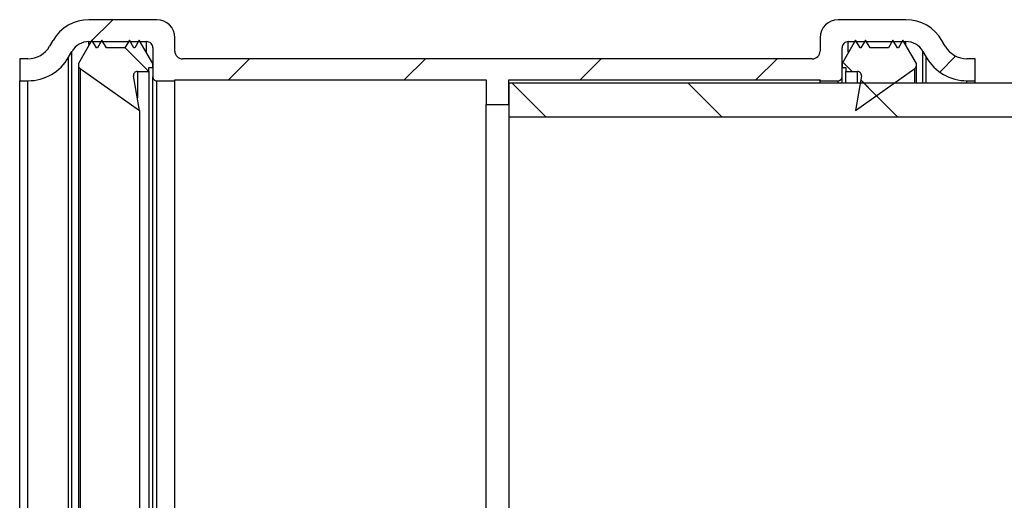
# Model space of a CAD drawing. Units: millimetres. Extents: x 379 to 788, y 164 to 687.
# Drawn here: x 420 to 445, y 599 to 611 of the extents above; entities that cross this region are included whole.
import ezdxf

# ---------------------------------------------------------------- set-up
doc = ezdxf.new("R2010")
doc.units = ezdxf.units.MM

msp = doc.modelspace()

# ---------------------------------------------------------------- hatches: boundary and pattern name
at = {"linetype": 'Continuous', "lineweight": 18}
h = msp.add_hatch(dxfattribs=at)
h.set_pattern_fill('ANSI31', style=0)
edge = h.paths.add_edge_path(flags=0)
edge.add_line((441.056, 610.301), (442.527, 610.301))
edge.add_spline(control_points=[(442.527, 610.301), (442.537, 610.301), (442.546, 610.301), (442.555, 610.3), (442.611, 610.297), (442.667, 610.284), (442.719, 610.263), (442.751, 610.249), (442.782, 610.232), (442.811, 610.212), (442.857, 610.181), (442.898, 610.14), (442.931, 610.095), (442.942, 610.081), (442.952, 610.066), (442.96, 610.05)], knot_values=[0.014133, 0.014133, 0.014133, 0.014133, 0.014272, 0.014272, 0.014272, 0.015112, 0.015112, 0.015112, 0.015632, 0.015632, 0.015632, 0.016472, 0.016472, 0.016472, 0.016737, 0.016737, 0.016737, 0.016737], weights=[1, 1, 1, 1, 1, 1, 1, 1, 1, 1, 1, 1, 1, 1, 1, 1], degree=3, periodic=0)
edge.add_spline(control_points=[(442.96, 610.05), (442.989, 610.001), (443.017, 609.951), (443.046, 609.902)], knot_values=[0.081784, 0.081784, 0.081784, 0.081784, 0.082641, 0.082641, 0.082641, 0.082641], weights=[1, 1, 1, 1], degree=3, periodic=0)
edge.add_spline(control_points=[(443.046, 609.902), (443.047, 609.9), (443.048, 609.899), (443.048, 609.898), (443.116, 609.782), (443.204, 609.675), (443.307, 609.588), (443.371, 609.534), (443.441, 609.485), (443.515, 609.445), (443.633, 609.381), (443.764, 609.337), (443.896, 609.316), (443.959, 609.306), (444.022, 609.301), (444.086, 609.301)], knot_values=[0.034227, 0.034227, 0.034227, 0.034227, 0.034251, 0.034251, 0.034251, 0.036266, 0.036266, 0.036266, 0.037517, 0.037517, 0.037517, 0.039531, 0.039531, 0.039531, 0.040479, 0.040479, 0.040479, 0.040479], weights=[1, 1, 1, 1, 1, 1, 1, 1, 1, 1, 1, 1, 1, 1, 1, 1], degree=3, periodic=0)
edge.add_line((444.086, 609.301), (444.296, 609.301))
edge.add_line((444.296, 609.301), (444.296, 609.861))
edge.add_line((444.296, 609.861), (444.086, 609.861))
edge.add_spline(control_points=[(444.086, 609.861), (444.023, 609.861), (443.961, 609.87), (443.901, 609.888), (443.858, 609.901), (443.816, 609.919), (443.777, 609.94), (443.714, 609.975), (443.657, 610.021), (443.609, 610.074), (443.579, 610.107), (443.553, 610.143), (443.531, 610.181)], knot_values=[0.018409, 0.018409, 0.018409, 0.018409, 0.019343, 0.019343, 0.019343, 0.020009, 0.020009, 0.020009, 0.021084, 0.021084, 0.021084, 0.021745, 0.021745, 0.021745, 0.021745], weights=[1, 1, 1, 1, 1, 1, 1, 1, 1, 1, 1, 1, 1], degree=3, periodic=0)
edge.add_spline(control_points=[(443.531, 610.181), (443.503, 610.231), (443.474, 610.281), (443.446, 610.33)], knot_values=[0.222104, 0.222104, 0.222104, 0.222104, 0.222964, 0.222964, 0.222964, 0.222964], weights=[1, 1, 1, 1], degree=3, periodic=0)
edge.add_spline(control_points=[(443.446, 610.33), (443.404, 610.402), (443.354, 610.469), (443.297, 610.53), (443.246, 610.583), (443.189, 610.632), (443.128, 610.674), (443.03, 610.742), (442.919, 610.793), (442.805, 610.824), (442.715, 610.848), (442.621, 610.861), (442.527, 610.861)], knot_values=[0.030793, 0.030793, 0.030793, 0.030793, 0.032036, 0.032036, 0.032036, 0.03314, 0.03314, 0.03314, 0.03492, 0.03492, 0.03492, 0.03632, 0.03632, 0.03632, 0.03632], weights=[1, 1, 1, 1, 1, 1, 1, 1, 1, 1, 1, 1, 1], degree=3, periodic=0)
edge.add_line((442.527, 610.861), (440.796, 610.861))
edge.add_spline(control_points=[(440.796, 610.861), (440.791, 610.861), (440.786, 610.861), (440.782, 610.861), (440.73, 610.859), (440.678, 610.849), (440.63, 610.83), (440.582, 610.812), (440.537, 610.785), (440.498, 610.751), (440.473, 610.73), (440.451, 610.707), (440.431, 610.681), (440.4, 610.64), (440.375, 610.594), (440.359, 610.545), (440.344, 610.499), (440.336, 610.449), (440.336, 610.401)], knot_values=[0.012289, 0.012289, 0.012289, 0.012289, 0.012358, 0.012358, 0.012358, 0.01313, 0.01313, 0.01313, 0.013903, 0.013903, 0.013903, 0.014381, 0.014381, 0.014381, 0.015154, 0.015154, 0.015154, 0.015882, 0.015882, 0.015882, 0.015882], weights=[1, 1, 1, 1, 1, 1, 1, 1, 1, 1, 1, 1, 1, 1, 1, 1, 1, 1, 1], degree=3, periodic=0)
edge.add_line((440.336, 610.401), (440.336, 610.061))
edge.add_spline(control_points=[(440.336, 610.061), (440.336, 610.049), (440.335, 610.036), (440.332, 610.024), (440.328, 610.002), (440.32, 609.981), (440.309, 609.961), (440.302, 609.949), (440.294, 609.938), (440.285, 609.927), (440.27, 609.91), (440.252, 609.896), (440.232, 609.885), (440.212, 609.875), (440.191, 609.867), (440.168, 609.864), (440.158, 609.862), (440.147, 609.861), (440.136, 609.861)], knot_values=[0.005525, 0.005525, 0.005525, 0.005525, 0.005708, 0.005708, 0.005708, 0.006044, 0.006044, 0.006044, 0.006253, 0.006253, 0.006253, 0.006589, 0.006589, 0.006589, 0.006924, 0.006924, 0.006924, 0.007087, 0.007087, 0.007087, 0.007087], weights=[1, 1, 1, 1, 1, 1, 1, 1, 1, 1, 1, 1, 1, 1, 1, 1, 1, 1, 1], degree=3, periodic=0)
edge.add_line((440.136, 609.861), (424.056, 609.861))
edge.add_spline(control_points=[(424.056, 609.861), (424.037, 609.861), (424.017, 609.864), (423.998, 609.869), (423.977, 609.876), (423.956, 609.886), (423.938, 609.899), (423.927, 609.907), (423.916, 609.917), (423.907, 609.927), (423.892, 609.944), (423.88, 609.963), (423.871, 609.984), (423.863, 610.005), (423.857, 610.027), (423.856, 610.049), (423.856, 610.053), (423.856, 610.057), (423.856, 610.061)], knot_values=[0.005419, 0.005419, 0.005419, 0.005419, 0.005709, 0.005709, 0.005709, 0.006045, 0.006045, 0.006045, 0.006253, 0.006253, 0.006253, 0.006589, 0.006589, 0.006589, 0.006925, 0.006925, 0.006925, 0.006982, 0.006982, 0.006982, 0.006982], weights=[1, 1, 1, 1, 1, 1, 1, 1, 1, 1, 1, 1, 1, 1, 1, 1, 1, 1, 1], degree=3, periodic=0)
edge.add_line((423.856, 610.061), (423.856, 610.401))
edge.add_spline(control_points=[(423.856, 610.401), (423.856, 610.448), (423.848, 610.496), (423.834, 610.54), (423.819, 610.59), (423.794, 610.637), (423.763, 610.678), (423.744, 610.703), (423.722, 610.727), (423.697, 610.748), (423.658, 610.782), (423.613, 610.81), (423.565, 610.829), (423.517, 610.848), (423.466, 610.859), (423.414, 610.861), (423.408, 610.861), (423.402, 610.861), (423.396, 610.861)], knot_values=[0.012424, 0.012424, 0.012424, 0.012424, 0.013129, 0.013129, 0.013129, 0.013902, 0.013902, 0.013902, 0.014381, 0.014381, 0.014381, 0.015154, 0.015154, 0.015154, 0.015926, 0.015926, 0.015926, 0.016017, 0.016017, 0.016017, 0.016017], weights=[1, 1, 1, 1, 1, 1, 1, 1, 1, 1, 1, 1, 1, 1, 1, 1, 1, 1, 1], degree=3, periodic=0)
edge.add_line((423.396, 610.861), (421.665, 610.861))
edge.add_spline(control_points=[(421.665, 610.861), (421.645, 610.861), (421.626, 610.861), (421.607, 610.859), (421.488, 610.853), (421.369, 610.826), (421.26, 610.781), (421.191, 610.752), (421.125, 610.716), (421.064, 610.674), (420.966, 610.607), (420.879, 610.522), (420.809, 610.426), (420.786, 610.395), (420.765, 610.363), (420.746, 610.33)], knot_values=[0.029971, 0.029971, 0.029971, 0.029971, 0.030257, 0.030257, 0.030257, 0.032037, 0.032037, 0.032037, 0.03314, 0.03314, 0.03314, 0.03492, 0.03492, 0.03492, 0.035491, 0.035491, 0.035491, 0.035491], weights=[1, 1, 1, 1, 1, 1, 1, 1, 1, 1, 1, 1, 1, 1, 1, 1], degree=3, periodic=0)
edge.add_spline(control_points=[(420.746, 610.33), (420.718, 610.281), (420.689, 610.231), (420.66, 610.181)], knot_values=[0.083719, 0.083719, 0.083719, 0.083719, 0.084576, 0.084576, 0.084576, 0.084576], weights=[1, 1, 1, 1], degree=3, periodic=0)
edge.add_spline(control_points=[(420.66, 610.181), (420.625, 610.12), (420.579, 610.064), (420.525, 610.017), (420.491, 609.988), (420.454, 609.962), (420.415, 609.94), (420.352, 609.906), (420.282, 609.881), (420.212, 609.87), (420.177, 609.864), (420.141, 609.861), (420.106, 609.861)], knot_values=[0.018277, 0.018277, 0.018277, 0.018277, 0.019342, 0.019342, 0.019342, 0.020009, 0.020009, 0.020009, 0.021083, 0.021083, 0.021083, 0.021612, 0.021612, 0.021612, 0.021612], weights=[1, 1, 1, 1, 1, 1, 1, 1, 1, 1, 1, 1, 1], degree=3, periodic=0)
edge.add_line((420.106, 609.861), (419.896, 609.861))
edge.add_line((419.896, 609.861), (419.896, 609.301))
edge.add_line((419.896, 609.301), (420.106, 609.301))
edge.add_spline(control_points=[(420.106, 609.301), (420.22, 609.301), (420.335, 609.317), (420.444, 609.349), (420.525, 609.373), (420.603, 609.405), (420.677, 609.445), (420.795, 609.509), (420.904, 609.595), (420.994, 609.694), (421.052, 609.757), (421.103, 609.828), (421.146, 609.902)], knot_values=[0.03456, 0.03456, 0.03456, 0.03456, 0.036268, 0.036268, 0.036268, 0.037517, 0.037517, 0.037517, 0.039532, 0.039532, 0.039532, 0.040816, 0.040816, 0.040816, 0.040816], weights=[1, 1, 1, 1, 1, 1, 1, 1, 1, 1, 1, 1, 1], degree=3, periodic=0)
edge.add_spline(control_points=[(421.146, 609.902), (421.174, 609.951), (421.203, 610.001), (421.231, 610.05)], knot_values=[0.216926, 0.216926, 0.216926, 0.216926, 0.217787, 0.217787, 0.217787, 0.217787], weights=[1, 1, 1, 1], degree=3, periodic=0)
edge.add_spline(control_points=[(421.231, 610.05), (421.251, 610.084), (421.274, 610.116), (421.301, 610.144), (421.325, 610.169), (421.352, 610.193), (421.381, 610.212), (421.427, 610.244), (421.479, 610.269), (421.533, 610.283), (421.576, 610.295), (421.62, 610.301), (421.665, 610.301)], knot_values=[0.014529, 0.014529, 0.014529, 0.014529, 0.015111, 0.015111, 0.015111, 0.015632, 0.015632, 0.015632, 0.016472, 0.016472, 0.016472, 0.017136, 0.017136, 0.017136, 0.017136], weights=[1, 1, 1, 1, 1, 1, 1, 1, 1, 1, 1, 1, 1], degree=3, periodic=0)
edge.add_line((421.665, 610.301), (423.136, 610.301))
edge.add_spline(control_points=[(423.136, 610.301), (423.142, 610.301), (423.149, 610.301), (423.156, 610.3), (423.167, 610.298), (423.178, 610.296), (423.188, 610.292), (423.205, 610.286), (423.221, 610.277), (423.235, 610.266), (423.249, 610.255), (423.262, 610.241), (423.271, 610.226), (423.281, 610.211), (423.288, 610.194), (423.292, 610.177), (423.294, 610.165), (423.296, 610.153), (423.296, 610.141)], knot_values=[0.004737, 0.004737, 0.004737, 0.004737, 0.004836, 0.004836, 0.004836, 0.005002, 0.005002, 0.005002, 0.005271, 0.005271, 0.005271, 0.005539, 0.005539, 0.005539, 0.005808, 0.005808, 0.005808, 0.005987, 0.005987, 0.005987, 0.005987], weights=[1, 1, 1, 1, 1, 1, 1, 1, 1, 1, 1, 1, 1, 1, 1, 1, 1, 1, 1], degree=3, periodic=0)
edge.add_line((423.296, 610.141), (423.296, 609.401))
edge.add_spline(control_points=[(423.296, 609.401), (423.296, 609.396), (423.296, 609.391), (423.297, 609.387), (423.298, 609.376), (423.302, 609.365), (423.307, 609.355), (423.31, 609.349), (423.314, 609.343), (423.319, 609.337), (423.326, 609.329), (423.334, 609.321), (423.344, 609.315), (423.353, 609.309), (423.364, 609.305), (423.375, 609.303), (423.382, 609.301), (423.389, 609.301), (423.396, 609.301)], knot_values=[0.002785, 0.002785, 0.002785, 0.002785, 0.002854, 0.002854, 0.002854, 0.003022, 0.003022, 0.003022, 0.003126, 0.003126, 0.003126, 0.003294, 0.003294, 0.003294, 0.003462, 0.003462, 0.003462, 0.003566, 0.003566, 0.003566, 0.003566], weights=[1, 1, 1, 1, 1, 1, 1, 1, 1, 1, 1, 1, 1, 1, 1, 1, 1, 1, 1], degree=3, periodic=0)
edge.add_line((423.396, 609.301), (423.856, 609.301))
edge.add_line((423.856, 609.301), (423.856, 609.321))
edge.add_line((423.856, 609.321), (431.808, 609.321))
edge.add_line((431.808, 609.321), (431.808, 608.691))
edge.add_line((431.808, 608.691), (432.384, 608.691))
edge.add_line((432.384, 608.691), (432.384, 609.321))
edge.add_line((432.384, 609.321), (440.336, 609.321))
edge.add_line((440.336, 609.321), (440.336, 609.301))
edge.add_line((440.336, 609.301), (440.796, 609.301))
edge.add_spline(control_points=[(440.796, 609.301), (440.807, 609.301), (440.818, 609.303), (440.829, 609.306), (440.839, 609.31), (440.849, 609.316), (440.858, 609.323), (440.864, 609.327), (440.869, 609.332), (440.873, 609.337), (440.88, 609.346), (440.886, 609.356), (440.89, 609.366), (440.894, 609.377), (440.896, 609.388), (440.896, 609.4), (440.896, 609.4), (440.896, 609.4), (440.896, 609.401)], knot_values=[0.002687, 0.002687, 0.002687, 0.002687, 0.002855, 0.002855, 0.002855, 0.003022, 0.003022, 0.003022, 0.003126, 0.003126, 0.003126, 0.003294, 0.003294, 0.003294, 0.003462, 0.003462, 0.003462, 0.003468, 0.003468, 0.003468, 0.003468], weights=[1, 1, 1, 1, 1, 1, 1, 1, 1, 1, 1, 1, 1, 1, 1, 1, 1, 1, 1], degree=3, periodic=0)
edge.add_line((440.896, 609.401), (440.896, 610.141))
edge.add_spline(control_points=[(440.896, 610.141), (440.896, 610.152), (440.897, 610.164), (440.9, 610.175), (440.903, 610.193), (440.91, 610.21), (440.92, 610.225), (440.926, 610.235), (440.933, 610.244), (440.94, 610.252), (440.953, 610.265), (440.968, 610.276), (440.984, 610.284), (441, 610.292), (441.017, 610.297), (441.035, 610.3), (441.042, 610.3), (441.049, 610.301), (441.056, 610.301)], knot_values=[0.004394, 0.004394, 0.004394, 0.004394, 0.004567, 0.004567, 0.004567, 0.004835, 0.004835, 0.004835, 0.005002, 0.005002, 0.005002, 0.005271, 0.005271, 0.005271, 0.005539, 0.005539, 0.005539, 0.005644, 0.005644, 0.005644, 0.005644], weights=[1, 1, 1, 1, 1, 1, 1, 1, 1, 1, 1, 1, 1, 1, 1, 1, 1, 1, 1], degree=3, periodic=0)
h = msp.add_hatch(dxfattribs=at)
h.set_pattern_fill('ANSI31', angle=90, style=0)
edge = h.paths.add_edge_path(flags=0)
edge.add_spline(control_points=[(422.955, 608.541), (422.904, 608.835), (422.853, 609.129), (422.802, 609.424)], knot_values=[0.176921, 0.176921, 0.176921, 0.176921, 0.181394, 0.181394, 0.181394, 0.181394], weights=[1, 1, 1, 1], degree=3, periodic=0)
edge.add_spline(control_points=[(422.802, 609.424), (422.801, 609.429), (422.801, 609.434), (422.801, 609.438), (422.801, 609.45), (422.802, 609.461), (422.806, 609.472), (422.809, 609.482), (422.815, 609.493), (422.821, 609.501), (422.826, 609.507), (422.83, 609.512), (422.836, 609.517), (422.844, 609.524), (422.854, 609.53), (422.865, 609.534), (422.875, 609.538), (422.886, 609.54), (422.897, 609.541), (422.899, 609.541), (422.9, 609.541), (422.901, 609.541)], knot_values=[0.002613, 0.002613, 0.002613, 0.002613, 0.002686, 0.002686, 0.002686, 0.002854, 0.002854, 0.002854, 0.003022, 0.003022, 0.003022, 0.003126, 0.003126, 0.003126, 0.003294, 0.003294, 0.003294, 0.003462, 0.003462, 0.003462, 0.003479, 0.003479, 0.003479, 0.003479], weights=[1, 1, 1, 1, 1, 1, 1, 1, 1, 1, 1, 1, 1, 1, 1, 1, 1, 1, 1, 1, 1, 1], degree=3, periodic=0)
edge.add_line((422.901, 609.541), (423.196, 609.541))
edge.add_line((423.196, 609.541), (423.196, 609.641))
edge.add_line((423.196, 609.641), (423.296, 609.641))
edge.add_line((423.296, 609.641), (423.296, 609.741))
edge.add_spline(control_points=[(423.296, 609.741), (423.18, 609.941), (423.065, 610.141), (422.949, 610.341)], knot_values=[0.219834, 0.219834, 0.219834, 0.219834, 0.223315, 0.223315, 0.223315, 0.223315], weights=[1, 1, 1, 1], degree=3, periodic=0)
edge.add_spline(control_points=[(422.949, 610.341), (422.911, 610.274), (422.872, 610.208), (422.834, 610.141)], knot_values=[0.083844, 0.083844, 0.083844, 0.083844, 0.084999, 0.084999, 0.084999, 0.084999], weights=[1, 1, 1, 1], degree=3, periodic=0)
edge.add_line((422.834, 610.141), (422.811, 610.141))
edge.add_spline(control_points=[(422.811, 610.141), (422.773, 610.208), (422.734, 610.274), (422.696, 610.341)], knot_values=[0.222147, 0.222147, 0.222147, 0.222147, 0.223307, 0.223307, 0.223307, 0.223307], weights=[1, 1, 1, 1], degree=3, periodic=0)
edge.add_spline(control_points=[(422.696, 610.341), (422.657, 610.274), (422.619, 610.208), (422.58, 610.141)], knot_values=[0.083844, 0.083844, 0.083844, 0.083844, 0.084999, 0.084999, 0.084999, 0.084999], weights=[1, 1, 1, 1], degree=3, periodic=0)
edge.add_line((422.58, 610.141), (422.111, 610.141))
edge.add_spline(control_points=[(422.111, 610.141), (422.073, 610.208), (422.034, 610.274), (421.996, 610.341)], knot_values=[0.222147, 0.222147, 0.222147, 0.222147, 0.223307, 0.223307, 0.223307, 0.223307], weights=[1, 1, 1, 1], degree=3, periodic=0)
edge.add_spline(control_points=[(421.996, 610.341), (421.957, 610.274), (421.919, 610.208), (421.88, 610.141)], knot_values=[0.083844, 0.083844, 0.083844, 0.083844, 0.084999, 0.084999, 0.084999, 0.084999], weights=[1, 1, 1, 1], degree=3, periodic=0)
edge.add_line((421.88, 610.141), (421.858, 610.141))
edge.add_spline(control_points=[(421.858, 610.141), (421.819, 610.208), (421.781, 610.274), (421.742, 610.341)], knot_values=[0.222147, 0.222147, 0.222147, 0.222147, 0.223307, 0.223307, 0.223307, 0.223307], weights=[1, 1, 1, 1], degree=3, periodic=0)
edge.add_spline(control_points=[(421.742, 610.341), (421.627, 610.141), (421.511, 609.941), (421.396, 609.741)], knot_values=[0.083852, 0.083852, 0.083852, 0.083852, 0.087316, 0.087316, 0.087316, 0.087316], weights=[1, 1, 1, 1], degree=3, periodic=0)
edge.add_line((421.396, 609.741), (421.396, 609.693))
edge.add_spline(control_points=[(421.396, 609.693), (421.396, 609.683), (421.397, 609.674), (421.4, 609.665), (421.402, 609.658), (421.404, 609.652), (421.408, 609.645), (421.413, 609.636), (421.42, 609.626), (421.428, 609.619), (421.431, 609.616), (421.435, 609.613), (421.438, 609.611)], knot_values=[0.002882, 0.002882, 0.002882, 0.002882, 0.003022, 0.003022, 0.003022, 0.003126, 0.003126, 0.003126, 0.003294, 0.003294, 0.003294, 0.003357, 0.003357, 0.003357, 0.003357], weights=[1, 1, 1, 1, 1, 1, 1, 1, 1, 1, 1, 1, 1], degree=3, periodic=0)
edge.add_spline(control_points=[(421.438, 609.611), (421.944, 609.254), (422.449, 608.897), (422.955, 608.541)], knot_values=[0.052579, 0.052579, 0.052579, 0.052579, 0.06186, 0.06186, 0.06186, 0.06186], weights=[1, 1, 1, 1], degree=3, periodic=0)
h = msp.add_hatch(dxfattribs=at)
h.set_pattern_fill('ANSI31', angle=90, style=0)
edge = h.paths.add_edge_path(flags=0)
edge.add_line((440.996, 609.541), (441.291, 609.541))
edge.add_spline(control_points=[(441.291, 609.541), (441.296, 609.541), (441.302, 609.54), (441.307, 609.539), (441.318, 609.538), (441.329, 609.534), (441.339, 609.529), (441.345, 609.525), (441.351, 609.521), (441.356, 609.517), (441.364, 609.509), (441.372, 609.501), (441.377, 609.491), (441.383, 609.481), (441.387, 609.47), (441.389, 609.459), (441.391, 609.448), (441.391, 609.437), (441.39, 609.426), (441.39, 609.425), (441.389, 609.424), (441.389, 609.424)], knot_values=[0.002775, 0.002775, 0.002775, 0.002775, 0.002855, 0.002855, 0.002855, 0.003022, 0.003022, 0.003022, 0.003126, 0.003126, 0.003126, 0.003294, 0.003294, 0.003294, 0.003462, 0.003462, 0.003462, 0.00363, 0.00363, 0.00363, 0.003641, 0.003641, 0.003641, 0.003641], weights=[1, 1, 1, 1, 1, 1, 1, 1, 1, 1, 1, 1, 1, 1, 1, 1, 1, 1, 1, 1, 1, 1], degree=3, periodic=0)
edge.add_spline(control_points=[(441.389, 609.424), (441.339, 609.129), (441.288, 608.835), (441.237, 608.541)], knot_values=[0.068104, 0.068104, 0.068104, 0.068104, 0.072585, 0.072585, 0.072585, 0.072585], weights=[1, 1, 1, 1], degree=3, periodic=0)
edge.add_spline(control_points=[(441.237, 608.541), (441.742, 608.897), (442.248, 609.254), (442.753, 609.611)], knot_values=[0.065871, 0.065871, 0.065871, 0.065871, 0.075152, 0.075152, 0.075152, 0.075152], weights=[1, 1, 1, 1], degree=3, periodic=0)
edge.add_spline(control_points=[(442.753, 609.611), (442.76, 609.616), (442.767, 609.622), (442.772, 609.628), (442.777, 609.633), (442.781, 609.639), (442.784, 609.645), (442.789, 609.655), (442.793, 609.666), (442.795, 609.677), (442.795, 609.682), (442.796, 609.687), (442.796, 609.693)], knot_values=[0.002896, 0.002896, 0.002896, 0.002896, 0.003022, 0.003022, 0.003022, 0.003126, 0.003126, 0.003126, 0.003294, 0.003294, 0.003294, 0.003371, 0.003371, 0.003371, 0.003371], weights=[1, 1, 1, 1, 1, 1, 1, 1, 1, 1, 1, 1, 1], degree=3, periodic=0)
edge.add_line((442.796, 609.693), (442.796, 609.741))
edge.add_spline(control_points=[(442.796, 609.741), (442.68, 609.941), (442.565, 610.141), (442.449, 610.341)], knot_values=[0.219834, 0.219834, 0.219834, 0.219834, 0.223315, 0.223315, 0.223315, 0.223315], weights=[1, 1, 1, 1], degree=3, periodic=0)
edge.add_spline(control_points=[(442.449, 610.341), (442.411, 610.274), (442.372, 610.208), (442.334, 610.141)], knot_values=[0.083844, 0.083844, 0.083844, 0.083844, 0.084999, 0.084999, 0.084999, 0.084999], weights=[1, 1, 1, 1], degree=3, periodic=0)
edge.add_line((442.334, 610.141), (442.311, 610.141))
edge.add_spline(control_points=[(442.311, 610.141), (442.273, 610.208), (442.234, 610.274), (442.196, 610.341)], knot_values=[0.222147, 0.222147, 0.222147, 0.222147, 0.223307, 0.223307, 0.223307, 0.223307], weights=[1, 1, 1, 1], degree=3, periodic=0)
edge.add_spline(control_points=[(442.196, 610.341), (442.157, 610.274), (442.119, 610.208), (442.08, 610.141)], knot_values=[0.083844, 0.083844, 0.083844, 0.083844, 0.084999, 0.084999, 0.084999, 0.084999], weights=[1, 1, 1, 1], degree=3, periodic=0)
edge.add_line((442.08, 610.141), (441.611, 610.141))
edge.add_spline(control_points=[(441.611, 610.141), (441.573, 610.208), (441.534, 610.274), (441.496, 610.341)], knot_values=[0.222147, 0.222147, 0.222147, 0.222147, 0.223307, 0.223307, 0.223307, 0.223307], weights=[1, 1, 1, 1], degree=3, periodic=0)
edge.add_spline(control_points=[(441.496, 610.341), (441.457, 610.274), (441.419, 610.208), (441.38, 610.141)], knot_values=[0.083844, 0.083844, 0.083844, 0.083844, 0.084999, 0.084999, 0.084999, 0.084999], weights=[1, 1, 1, 1], degree=3, periodic=0)
edge.add_line((441.38, 610.141), (441.358, 610.141))
edge.add_spline(control_points=[(441.358, 610.141), (441.319, 610.208), (441.281, 610.274), (441.242, 610.341)], knot_values=[0.222147, 0.222147, 0.222147, 0.222147, 0.223307, 0.223307, 0.223307, 0.223307], weights=[1, 1, 1, 1], degree=3, periodic=0)
edge.add_spline(control_points=[(441.242, 610.341), (441.127, 610.141), (441.011, 609.941), (440.896, 609.741)], knot_values=[0.083852, 0.083852, 0.083852, 0.083852, 0.087316, 0.087316, 0.087316, 0.087316], weights=[1, 1, 1, 1], degree=3, periodic=0)
edge.add_line((440.896, 609.741), (440.896, 609.641))
edge.add_line((440.896, 609.641), (440.996, 609.641))
edge.add_line((440.996, 609.641), (440.996, 609.541))
h = msp.add_hatch(dxfattribs=at)
h.set_pattern_fill('ANSI31', angle=90, style=0)
h.paths.add_polyline_path([(490.384, 609.241), (432.384, 609.241), (432.384, 608.38), (490.384, 608.38)], flags=0)

# ---------------------------------------------------------------- linework, layer by layer
at = {"color": 7, "linetype": 'Continuous', "lineweight": 25}
for p, q in [((423.396, 610.861), (421.665, 610.861)), ((442.527, 610.861), (440.796, 610.861)), ((420.746, 610.33), (420.66, 610.181)), ((421.742, 610.341), (421.396, 609.741)), ((421.665, 610.301), (423.136, 610.301)), ((421.858, 610.141), (421.742, 610.341)), ((421.996, 610.341), (421.88, 610.141)), ((422.111, 610.141), (421.996, 610.341)), ((422.696, 610.341), (422.58, 610.141)), ((422.811, 610.141), (422.696, 610.341)), ((422.949, 610.341), (422.834, 610.141)), ((423.296, 609.741), (422.949, 610.341)), ((423.856, 610.061), (423.856, 610.401)), ((440.336, 610.401), (440.336, 610.061)), ((441.242, 610.341), (440.896, 609.741)), ((441.056, 610.301), (442.527, 610.301)), ((441.358, 610.141), (441.242, 610.341)), ((441.496, 610.341), (441.38, 610.141)), ((441.611, 610.141), (441.496, 610.341)), ((442.196, 610.341), (442.08, 610.141)), ((442.311, 610.141), (442.196, 610.341)), ((442.449, 610.341), (442.334, 610.141)), ((442.796, 609.741), (442.449, 610.341)), ((443.531, 610.181), (443.446, 610.33)), ((421.146, 609.902), (421.231, 610.05)), ((421.231, 586.436), (421.231, 610.05)), ((421.88, 610.141), (421.858, 610.141)), ((422.58, 610.141), (422.111, 610.141)), ((422.834, 610.141), (422.811, 610.141)), ((423.296, 610.141), (423.296, 609.401)), ((440.896, 609.401), (440.896, 610.141)), ((441.38, 610.141), (441.358, 610.141)), ((442.08, 610.141), (441.611, 610.141)), ((442.334, 610.141), (442.311, 610.141)), ((442.96, 610.05), (443.046, 609.902)), ((419.896, 609.861), (419.896, 609.301)), ((420.106, 609.861), (419.896, 609.861)), ((421.146, 586.585), (421.146, 609.902)), ((421.396, 609.741), (421.396, 609.693)), ((423.296, 609.641), (423.296, 609.741)), ((440.136, 609.861), (424.056, 609.861)), ((440.896, 609.741), (440.896, 609.641)), ((442.796, 609.693), (442.796, 609.741)), ((444.296, 609.861), (444.086, 609.861)), ((444.296, 609.301), (444.296, 609.861)), ((421.396, 609.693), (421.396, 586.794)), ((421.438, 609.611), (421.438, 586.876)), ((421.438, 609.611), (422.955, 608.541)), ((422.901, 609.541), (423.196, 609.541)), ((423.196, 609.641), (423.296, 609.641)), ((423.196, 609.541), (423.196, 609.641)), ((423.196, 609.541), (423.196, 586.946)), ((440.896, 609.641), (440.996, 609.641)), ((440.996, 609.641), (440.996, 609.541)), ((440.996, 609.541), (441.291, 609.541)), ((440.996, 609.241), (440.996, 609.541)), ((441.237, 608.541), (442.753, 609.611)), ((442.796, 609.241), (442.796, 609.693)), ((419.896, 609.301), (420.106, 609.301)), ((419.896, 587.186), (419.896, 609.301)), ((420.106, 587.186), (420.106, 609.301)), ((422.955, 608.541), (422.802, 609.424)), ((423.296, 587.086), (423.296, 609.401)), ((423.396, 587.186), (423.396, 609.301)), ((423.396, 609.301), (423.856, 609.301)), ((423.856, 609.321), (431.808, 609.321)), ((423.856, 609.301), (423.856, 609.321)), ((423.856, 587.186), (423.856, 609.301)), ((431.808, 609.321), (431.808, 608.691)), ((432.384, 609.321), (440.336, 609.321)), ((432.384, 608.691), (432.384, 609.321)), ((432.384, 609.241), (432.384, 608.38)), ((490.384, 609.241), (432.384, 609.241)), ((440.336, 609.321), (440.336, 609.301)), ((440.336, 609.301), (440.796, 609.301)), ((440.336, 609.241), (440.336, 609.301)), ((440.896, 609.241), (440.896, 609.401)), ((441.389, 609.424), (441.237, 608.541)), ((444.086, 609.301), (444.296, 609.301)), ((444.296, 609.241), (444.296, 609.301)), ((422.955, 608.541), (422.955, 587.946)), ((431.808, 608.691), (432.384, 608.691)), ((431.808, 587.796), (431.808, 608.691)), ((432.384, 608.38), (490.384, 608.38)), ((432.384, 608.38), (432.384, 588.106))]:
    msp.add_line(p, q, dxfattribs=at)
at = {"color": 8, "linetype": 'Continuous', "lineweight": 25}
for p, q in [((421.665, 610.231), (421.665, 610.301)), ((423.136, 610.028), (423.136, 610.301)), ((441.056, 610.028), (441.056, 610.301)), ((442.527, 610.231), (442.527, 610.301)), ((442.96, 609.241), (442.96, 610.05)), ((443.046, 609.241), (443.046, 609.902)), ((422.901, 609.541), (422.901, 608.862)), ((441.291, 609.241), (441.291, 609.541)), ((442.753, 609.241), (442.753, 609.611)), ((440.796, 609.241), (440.796, 609.301)), ((444.086, 609.241), (444.086, 609.301))]:
    msp.add_line(p, q, dxfattribs=at)
at = {"color": 7, "linetype": 'Continuous', "lineweight": 25}
for centre, radius, start, end in [((421.665, 609.801), 1.06, 90.0026, 150.065), ((423.396, 610.401), 0.46, 359.9949, 89.9932), ((440.796, 610.401), 0.46, 90.011, 180.0009), ((442.527, 609.801), 1.06, 29.9354, 89.9971), ((421.665, 609.801), 0.5, 90.0046, 150.0632), ((423.136, 610.141), 0.16, 359.9926, 89.9967), ((441.056, 610.141), 0.16, 90.0052, 180.0055), ((442.527, 609.801), 0.5, 29.9378, 89.9943), ((420.106, 610.501), 0.64, 270.0026, 330.0659), ((424.056, 610.061), 0.2, 180.0016, 269.9865), ((440.136, 610.061), 0.2, 270.0058, 0.0027), ((444.086, 610.501), 0.64, 209.933, 269.9985), ((420.106, 610.501), 1.2, 270.0034, 330.0654), ((444.086, 610.501), 1.2, 209.9403, 269.9909), ((421.496, 609.693), 0.1, 180.01, 234.7696), ((422.901, 609.441), 0.1, 89.9832, 189.8147), ((441.291, 609.441), 0.1, 350.2374, 89.9648), ((442.696, 609.693), 0.1, 305.212, 0.0085), ((423.396, 609.401), 0.1, 179.9882, 270.0015), ((440.796, 609.401), 0.1, 270.0688, 359.9414)]:
    msp.add_arc(centre, radius, start, end, dxfattribs=at)

doc.saveas('drawing.dxf')
